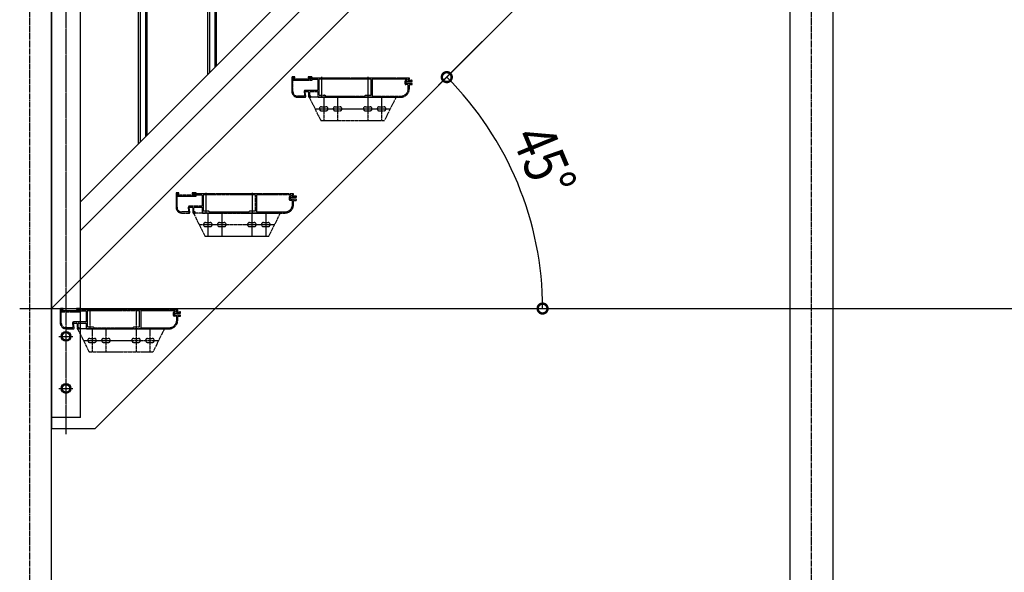
# Model space of a CAD drawing. Extents: x 0 to 55000, y 0 to 40000.
# Drawn here: x 35600 to 37300, y 26587 to 27541 of the extents above; entities that cross this region are included whole.
import ezdxf

# ---------------------------------------------------------------- set-up
doc = ezdxf.new("R2010")
doc.units = 0
doc.linetypes.add('YCENTER_1', pattern=[13, 10, -1, 1, -1])
doc.linetypes.add('YDIVIDE_1', pattern=[15, 10, -1, 1, -1, 1, -1])
doc.layers.add('YKK_A1', color=4, linetype='CONTINUOUS')
doc.layers.add('YKK_N1', color=2, linetype='CONTINUOUS')
doc.styles.get("Standard").update_dxf_attribs({"font": 'txt.shx', "bigfont": 'extfont.shx'})

msp = doc.modelspace()

# ---------------------------------------------------------------- linework, layer by layer
at = {"layer": 'YKK_A1', "linetype": 'Continuous'}
for p, q in [((36929.5, 29352.2), (36929.5, 24742.2)), ((37004.5, 24742.2), (37004.5, 29352.2)), ((35654.5, 24742.2), (35654.5, 28152.2))]:
    msp.add_line(p, q, dxfattribs=at)
at = {"layer": 'YKK_A1', "linetype": 'YCENTER_1'}
for p, q in [((36967, 24439), (36967, 29352.2)), ((35617, 24439), (35617, 28152.2))]:
    msp.add_line(p, q, dxfattribs=at)
at = {"layer": 'YKK_A1', "linetype": 'Continuous', "ltscale": 0.5}
for p, q in [((35704.5, 27226.7), (36879.5, 28401.7)), ((35704.5, 27177.2), (36879.5, 28352.2)), ((35924.5, 27446.7), (35924.5, 28245.6)), ((35927.5, 28248.6), (35927.5, 27449.7)), ((35936.5, 28257.6), (35936.5, 27458.7)), ((35939.5, 27461.7), (35939.5, 28260.6)), ((36854.5, 28242.2), (35654.5, 27042.2)), ((35807.5, 28128.6), (35807.5, 27329.7)), ((35816.5, 28137.6), (35816.5, 27338.7)), ((35819.5, 27341.7), (35819.5, 28140.6)), ((35804.5, 27326.7), (35804.5, 28125.6)), ((35704.5, 26854.2), (35704.5, 28025.6)), ((36929.5, 28034.4), (35729.5, 26834.4)), ((35654.5, 27975.6), (35654.5, 26854.2)), ((35654.5, 27042.2), (35654.5, 26834.4)), ((35679.5, 27001.7), (35673, 26998)), ((35673, 26998), (35673, 26990.4)), ((35673, 26990.4), (35679.5, 26986.7)), ((35686, 26998), (35679.5, 27001.7)), ((35679.5, 26986.7), (35686, 26990.4)), ((35686, 26990.4), (35686, 26998)), ((35679.5, 26911.7), (35673, 26908)), ((35673, 26908), (35673, 26900.4)), ((35686, 26908), (35679.5, 26911.7)), ((35686, 26900.4), (35686, 26908)), ((35673, 26900.4), (35679.5, 26896.7)), ((35679.5, 26896.7), (35686, 26900.4)), ((35704.5, 26854.2), (35654.5, 26854.2)), ((35729.5, 26834.4), (35654.5, 26834.4))]:
    msp.add_line(p, q, dxfattribs=at)
at = {"layer": 'YKK_A1', "linetype": 'YCENTER_1', "ltscale": 0.5}
for p, q in [((35679.5, 26825.2), (35679.5, 28057.2)), ((35667, 26994.2), (35692, 26994.2)), ((35667, 26904.2), (35692, 26904.2)), ((35679.5, 26891.7), (35679.5, 26916.7))]:
    msp.add_line(p, q, dxfattribs=at)
at = {"layer": 'YKK_A1', "linetype": 'YDIVIDE_1', "ltscale": 0.5}
for p, q in [((36069.5, 27441.2), (36069.5, 27417.2)), ((36074.2, 27442.2), (36070.5, 27442.2)), ((36071.3, 27438.5), (36071.3, 27440.1)), ((36071.3, 27417.2), (36071.3, 27435.4)), ((36071.6, 27440.4), (36074.2, 27440.4)), ((36102.4, 27438.2), (36071.6, 27438.2)), ((36072.3, 27436.4), (36103.5, 27436.4)), ((36074.5, 27440.7), (36074.5, 27441.9)), ((36097.5, 27441.9), (36097.5, 27440.7)), ((36103.5, 27442.2), (36097.8, 27442.2)), ((36097.8, 27440.4), (36102.4, 27440.4)), ((36102.7, 27440.1), (36102.7, 27438.5)), ((36104.5, 27440.5), (36104.5, 27441.2)), ((36112, 27440.2), (36104.8, 27440.2)), ((36105.5, 27438.4), (36113.5, 27438.4)), ((36120, 27440.2), (36113, 27440.2)), ((36114.5, 27437.4), (36114.5, 27420)), ((36116.3, 27437.4), (36116.3, 27411.7)), ((36205.7, 27438.4), (36117.3, 27438.4)), ((36128, 27440.2), (36121, 27440.2)), ((36121.5, 27407.2), (36121.5, 27442.2)), ((36136, 27440.2), (36129, 27440.2)), ((36144, 27440.2), (36137, 27440.2)), ((36152, 27440.2), (36145, 27440.2)), ((36160, 27440.2), (36153, 27440.2)), ((36168, 27440.2), (36161, 27440.2)), ((36176, 27440.2), (36169, 27440.2)), ((36184, 27440.2), (36177, 27440.2)), ((36192, 27440.2), (36185, 27440.2)), ((36200, 27440.2), (36193, 27440.2)), ((36208, 27440.2), (36201, 27440.2)), ((36201.5, 27407.2), (36201.5, 27442.2)), ((36206.7, 27411.7), (36206.7, 27437.4)), ((36208.5, 27437.4), (36208.5, 27410)), ((36216, 27440.2), (36209, 27440.2)), ((36267.2, 27438.4), (36209.5, 27438.4)), ((36224, 27440.2), (36217, 27440.2)), ((36232, 27440.2), (36225, 27440.2)), ((36240, 27440.2), (36233, 27440.2)), ((36248, 27440.2), (36241, 27440.2)), ((36256, 27440.2), (36249, 27440.2)), ((36264, 27440.2), (36257, 27440.2)), ((36272.2, 27440.2), (36265, 27440.2)), ((36265.2, 27430.1), (36265.2, 27435.2)), ((36266.2, 27436.2), (36267.2, 27436.2)), ((36269.7, 27429.1), (36266.2, 27429.1)), ((36267, 27431.2), (36267, 27434.1)), ((36267.3, 27434.4), (36276.5, 27434.4)), ((36276.5, 27430.9), (36267.3, 27430.9)), ((36268.2, 27437.2), (36268.2, 27437.4)), ((36270, 27437.2), (36270, 27437.4)), ((36271, 27438.4), (36272.2, 27438.4)), ((36275.8, 27436.2), (36271, 27436.2)), ((36272.5, 27438.7), (36272.5, 27439.9)), ((36273.5, 27429.1), (36275.8, 27429.1)), ((36090.7, 27416.8), (36091.4, 27410.1)), ((36093.4, 27408.3), (36092.6, 27416.1)), ((36113.5, 27419), (36092.7, 27419)), ((36093.6, 27417.2), (36097.5, 27417.2)), ((36098.5, 27416.2), (36098.5, 27408.2)), ((36100.3, 27409.3), (36100.3, 27416.2)), ((36101.3, 27417.2), (36114.2, 27417.2)), ((36114.5, 27416.9), (36114.5, 27408.2)), ((36270.7, 27422.2), (36270.7, 27428.1)), ((36272.5, 27422.2), (36272.5, 27428.1)), ((36090.4, 27409), (36079.5, 27409)), ((36079.5, 27407.2), (36092.4, 27407.2)), ((36249.5, 27407.2), (36099.5, 27407.2)), ((36099.5, 27407.2), (36119.5, 27367.2)), ((36099.5, 27407.2), (36102.2, 27407.2)), ((36102.2, 27409), (36100.6, 27409)), ((36102.5, 27407.5), (36102.5, 27408.7)), ((36115.5, 27407.2), (36120.8, 27407.2)), ((36117.3, 27410.7), (36126.2, 27410.7)), ((36122.2, 27407.2), (36200.8, 27407.2)), ((36124.5, 27407.2), (36124.5, 27367.2)), ((36126.4, 27410.6), (36127.9, 27409.1)), ((36128.1, 27409), (36194.9, 27409)), ((36148.5, 27407.2), (36148.5, 27367.2)), ((36195.1, 27409.1), (36196.6, 27410.6)), ((36196.8, 27410.7), (36205.7, 27410.7)), ((36200.5, 27407.2), (36200.5, 27367.2)), ((36202.2, 27407.2), (36257.5, 27407.2)), ((36209.5, 27409), (36257.5, 27409)), ((36224.5, 27407.2), (36224.5, 27367.2)), ((36249.5, 27407.2), (36229.5, 27367.2)), ((36109.5, 27387.2), (36239.5, 27387.2)), ((36120.5, 27390.7), (36128.5, 27390.7)), ((36120.5, 27383.7), (36128.5, 27383.7)), ((36144.5, 27390.7), (36152.5, 27390.7)), ((36144.5, 27383.7), (36152.5, 27383.7)), ((36196.5, 27390.7), (36204.5, 27390.7)), ((36196.5, 27383.7), (36204.5, 27383.7)), ((36220.5, 27390.7), (36228.5, 27390.7)), ((36220.5, 27383.7), (36228.5, 27383.7)), ((36119.5, 27367.2), (36229.5, 27367.2)), ((35874.2, 27242.2), (35870.5, 27242.2)), ((35874.5, 27240.7), (35874.5, 27241.9)), ((35897.5, 27241.9), (35897.5, 27240.7)), ((35903.5, 27242.2), (35897.8, 27242.2)), ((35921.5, 27207.2), (35921.5, 27242.2)), ((36001.5, 27207.2), (36001.5, 27242.2)), ((35869.5, 27241.2), (35869.5, 27217.2)), ((35871.3, 27238.5), (35871.3, 27240.1)), ((35871.3, 27217.2), (35871.3, 27235.4)), ((35871.6, 27240.4), (35874.2, 27240.4)), ((35902.4, 27238.2), (35871.6, 27238.2)), ((35872.3, 27236.4), (35903.5, 27236.4)), ((35897.8, 27240.4), (35902.4, 27240.4)), ((35902.7, 27240.1), (35902.7, 27238.5)), ((35904.5, 27240.5), (35904.5, 27241.2)), ((35912, 27240.2), (35904.8, 27240.2)), ((35905.5, 27238.4), (35913.5, 27238.4)), ((35920, 27240.2), (35913, 27240.2)), ((35914.5, 27237.4), (35914.5, 27220)), ((35916.3, 27237.4), (35916.3, 27211.7)), ((36005.7, 27238.4), (35917.3, 27238.4)), ((35928, 27240.2), (35921, 27240.2)), ((35936, 27240.2), (35929, 27240.2)), ((35944, 27240.2), (35937, 27240.2)), ((35952, 27240.2), (35945, 27240.2)), ((35960, 27240.2), (35953, 27240.2)), ((35968, 27240.2), (35961, 27240.2)), ((35976, 27240.2), (35969, 27240.2)), ((35984, 27240.2), (35977, 27240.2)), ((35992, 27240.2), (35985, 27240.2)), ((36000, 27240.2), (35993, 27240.2)), ((36008, 27240.2), (36001, 27240.2)), ((36006.7, 27211.7), (36006.7, 27237.4)), ((36008.5, 27237.4), (36008.5, 27210)), ((36016, 27240.2), (36009, 27240.2)), ((36067.2, 27238.4), (36009.5, 27238.4)), ((36024, 27240.2), (36017, 27240.2)), ((36032, 27240.2), (36025, 27240.2)), ((36040, 27240.2), (36033, 27240.2)), ((36048, 27240.2), (36041, 27240.2)), ((36056, 27240.2), (36049, 27240.2)), ((36064, 27240.2), (36057, 27240.2)), ((36072.2, 27240.2), (36065, 27240.2)), ((36065.2, 27230.1), (36065.2, 27235.2)), ((36066.2, 27236.2), (36067.2, 27236.2)), ((36069.7, 27229.1), (36066.2, 27229.1)), ((36067, 27231.2), (36067, 27234.1)), ((36067.3, 27234.4), (36076.5, 27234.4)), ((36076.5, 27230.9), (36067.3, 27230.9)), ((36068.2, 27237.2), (36068.2, 27237.4)), ((36070, 27237.2), (36070, 27237.4)), ((36070.7, 27222.2), (36070.7, 27228.1)), ((36071, 27238.4), (36072.2, 27238.4)), ((36075.8, 27236.2), (36071, 27236.2)), ((36072.5, 27238.7), (36072.5, 27239.9)), ((36072.5, 27222.2), (36072.5, 27228.1)), ((36073.5, 27229.1), (36075.8, 27229.1)), ((35890.4, 27209), (35879.5, 27209)), ((35890.7, 27216.8), (35891.4, 27210.1)), ((35893.4, 27208.3), (35892.6, 27216.1)), ((35913.5, 27219), (35892.7, 27219)), ((35893.6, 27217.2), (35897.5, 27217.2)), ((35898.5, 27216.2), (35898.5, 27208.2)), ((35900.3, 27209.3), (35900.3, 27216.2)), ((35902.2, 27209), (35900.6, 27209)), ((35901.3, 27217.2), (35914.2, 27217.2)), ((35902.5, 27207.5), (35902.5, 27208.7)), ((35914.5, 27216.9), (35914.5, 27208.2)), ((35917.3, 27210.7), (35926.2, 27210.7)), ((35926.4, 27210.6), (35927.9, 27209.1)), ((35928.1, 27209), (35994.9, 27209)), ((35995.1, 27209.1), (35996.6, 27210.6)), ((35996.8, 27210.7), (36005.7, 27210.7)), ((36009.5, 27209), (36057.5, 27209)), ((35879.5, 27207.2), (35892.4, 27207.2)), ((36049.5, 27207.2), (35899.5, 27207.2)), ((35899.5, 27207.2), (35919.5, 27167.2)), ((35899.5, 27207.2), (35902.2, 27207.2)), ((35915.5, 27207.2), (35920.8, 27207.2)), ((35920.5, 27190.7), (35928.5, 27190.7)), ((35922.2, 27207.2), (36000.8, 27207.2)), ((35924.5, 27207.2), (35924.5, 27167.2)), ((35944.5, 27190.7), (35952.5, 27190.7)), ((35948.5, 27207.2), (35948.5, 27167.2)), ((35996.5, 27190.7), (36004.5, 27190.7)), ((36000.5, 27207.2), (36000.5, 27167.2)), ((36002.2, 27207.2), (36057.5, 27207.2)), ((36020.5, 27190.7), (36028.5, 27190.7)), ((36024.5, 27207.2), (36024.5, 27167.2)), ((36049.5, 27207.2), (36029.5, 27167.2)), ((35909.5, 27187.2), (36039.5, 27187.2)), ((35920.5, 27183.7), (35928.5, 27183.7)), ((35944.5, 27183.7), (35952.5, 27183.7)), ((35996.5, 27183.7), (36004.5, 27183.7)), ((36020.5, 27183.7), (36028.5, 27183.7)), ((35919.5, 27167.2), (36029.5, 27167.2)), ((35669.5, 27041.2), (35669.5, 27017.2)), ((35674.2, 27042.2), (35670.5, 27042.2)), ((35671.3, 27038.5), (35671.3, 27040.1)), ((35671.6, 27040.4), (35674.2, 27040.4)), ((35702.4, 27038.2), (35671.6, 27038.2)), ((35674.5, 27040.7), (35674.5, 27041.9)), ((35697.5, 27041.9), (35697.5, 27040.7)), ((35703.5, 27042.2), (35697.8, 27042.2)), ((35697.8, 27040.4), (35702.4, 27040.4)), ((35702.7, 27040.1), (35702.7, 27038.5)), ((35704.5, 27040.5), (35704.5, 27041.2)), ((35712, 27040.2), (35704.8, 27040.2)), ((35705.5, 27038.4), (35713.5, 27038.4)), ((35720, 27040.2), (35713, 27040.2)), ((35805.7, 27038.4), (35717.3, 27038.4)), ((35728, 27040.2), (35721, 27040.2)), ((35721.5, 27007.2), (35721.5, 27042.2)), ((35736, 27040.2), (35729, 27040.2)), ((35744, 27040.2), (35737, 27040.2)), ((35752, 27040.2), (35745, 27040.2)), ((35760, 27040.2), (35753, 27040.2)), ((35768, 27040.2), (35761, 27040.2)), ((35776, 27040.2), (35769, 27040.2)), ((35784, 27040.2), (35777, 27040.2)), ((35792, 27040.2), (35785, 27040.2)), ((35800, 27040.2), (35793, 27040.2)), ((35808, 27040.2), (35801, 27040.2)), ((35801.5, 27007.2), (35801.5, 27042.2)), ((35816, 27040.2), (35809, 27040.2)), ((35867.2, 27038.4), (35809.5, 27038.4)), ((35824, 27040.2), (35817, 27040.2)), ((35832, 27040.2), (35825, 27040.2)), ((35840, 27040.2), (35833, 27040.2)), ((35848, 27040.2), (35841, 27040.2)), ((35856, 27040.2), (35849, 27040.2)), ((35864, 27040.2), (35857, 27040.2)), ((35872.2, 27040.2), (35865, 27040.2)), ((35871, 27038.4), (35872.2, 27038.4)), ((35872.5, 27038.7), (35872.5, 27039.9)), ((35671.3, 27017.2), (35671.3, 27035.4)), ((35672.3, 27036.4), (35703.5, 27036.4)), ((35714.5, 27037.4), (35714.5, 27020)), ((35716.3, 27037.4), (35716.3, 27011.7)), ((35806.7, 27011.7), (35806.7, 27037.4)), ((35808.5, 27037.4), (35808.5, 27010)), ((35865.2, 27030.1), (35865.2, 27035.2)), ((35866.2, 27036.2), (35867.2, 27036.2)), ((35869.7, 27029.1), (35866.2, 27029.1)), ((35867, 27031.2), (35867, 27034.1)), ((35867.3, 27034.4), (35876.5, 27034.4)), ((35876.5, 27030.9), (35867.3, 27030.9)), ((35868.2, 27037.2), (35868.2, 27037.4)), ((35870, 27037.2), (35870, 27037.4)), ((35870.7, 27022.2), (35870.7, 27028.1)), ((35875.8, 27036.2), (35871, 27036.2)), ((35872.5, 27022.2), (35872.5, 27028.1)), ((35873.5, 27029.1), (35875.8, 27029.1)), ((35690.4, 27009), (35679.5, 27009)), ((35679.5, 27007.2), (35692.4, 27007.2)), ((35690.7, 27016.8), (35691.4, 27010.1)), ((35693.4, 27008.3), (35692.6, 27016.1)), ((35713.5, 27019), (35692.7, 27019)), ((35693.6, 27017.2), (35697.5, 27017.2)), ((35698.5, 27016.2), (35698.5, 27008.2)), ((35699.5, 27007.2), (35719.5, 26967.2)), ((35849.5, 27007.2), (35699.5, 27007.2)), ((35699.5, 27007.2), (35702.2, 27007.2)), ((35700.3, 27009.3), (35700.3, 27016.2)), ((35702.2, 27009), (35700.6, 27009)), ((35701.3, 27017.2), (35714.2, 27017.2)), ((35702.5, 27007.5), (35702.5, 27008.7)), ((35714.5, 27016.9), (35714.5, 27008.2)), ((35715.5, 27007.2), (35720.8, 27007.2)), ((35717.3, 27010.7), (35726.2, 27010.7)), ((35722.2, 27007.2), (35800.8, 27007.2)), ((35724.5, 27007.2), (35724.5, 26967.2)), ((35726.4, 27010.6), (35727.9, 27009.1)), ((35728.1, 27009), (35794.9, 27009)), ((35748.5, 27007.2), (35748.5, 26967.2)), ((35795.1, 27009.1), (35796.6, 27010.6)), ((35796.8, 27010.7), (35805.7, 27010.7)), ((35800.5, 27007.2), (35800.5, 26967.2)), ((35802.2, 27007.2), (35857.5, 27007.2)), ((35809.5, 27009), (35857.5, 27009)), ((35824.5, 27007.2), (35824.5, 26967.2)), ((35849.5, 27007.2), (35829.5, 26967.2)), ((35709.5, 26987.2), (35839.5, 26987.2)), ((35720.5, 26990.7), (35728.5, 26990.7)), ((35744.5, 26990.7), (35752.5, 26990.7)), ((35796.5, 26990.7), (35804.5, 26990.7)), ((35820.5, 26990.7), (35828.5, 26990.7)), ((35720.5, 26983.7), (35728.5, 26983.7)), ((35744.5, 26983.7), (35752.5, 26983.7)), ((35796.5, 26983.7), (35804.5, 26983.7)), ((35820.5, 26983.7), (35828.5, 26983.7)), ((35719.5, 26967.2), (35829.5, 26967.2))]:
    msp.add_line(p, q, dxfattribs=at)
at = {"layer": 'YKK_A1', "linetype": 'Continuous', "ltscale": 0.5}
for centre, radius in [((35679.5, 26994.2), 8.5), ((35679.5, 26994.2), 7.7), ((35679.5, 26994.2), 6.5), ((35679.5, 26904.2), 8.5), ((35679.5, 26904.2), 7.7), ((35679.5, 26904.2), 6.5)]:
    msp.add_circle(centre, radius, dxfattribs=at)
at = {"layer": 'YKK_A1', "linetype": 'YDIVIDE_1', "ltscale": 0.5}
for centre, radius, start, end in [((36070.5, 27441.2), 1, 90, 180), ((36071.6, 27440.1), 0.3, 90.0029, 180.0029), ((36071.6, 27438.5), 0.3, 180.0029, 270), ((36072.3, 27435.4), 1, 90, 180), ((36074.2, 27441.9), 0.3, 359.9971, 90), ((36074.2, 27440.7), 0.3, 269.9971, 359.9971), ((36097.8, 27441.9), 0.3, 90, 180), ((36097.8, 27440.7), 0.3, 180, 269.9971), ((36102.4, 27440.1), 0.3, 0, 90.0029), ((36102.4, 27438.5), 0.3, 270, 0), ((36103.5, 27441.2), 1, 0, 90), ((36103.5, 27437.4), 1, 270, 0), ((36104.8, 27440.5), 0.3, 180, 270), ((36105.5, 27437.4), 1, 90, 180), ((36112, 27439.9), 0.3, 29.9986, 90), ((36112.5, 27440.2), 0.3, 209.9986, 270), ((36112.5, 27440.2), 0.3, 270, 329.9988), ((36113, 27439.9), 0.3, 90, 150.0039), ((36113.5, 27437.4), 1, 359.9991, 90), ((36117.3, 27437.4), 1, 90, 180), ((36120, 27439.9), 0.3, 29.9946, 90), ((36120.5, 27440.2), 0.3, 210.0026, 270), ((36120.5, 27440.2), 0.3, 270, 329.9988), ((36121, 27439.9), 0.3, 90, 150.0039), ((36128, 27439.9), 0.3, 29.9946, 90), ((36128.5, 27440.2), 0.3, 210.0026, 270), ((36128.5, 27440.2), 0.3, 270, 329.9988), ((36129, 27439.9), 0.3, 90, 150.0039), ((36136, 27439.9), 0.3, 29.9946, 90), ((36136.5, 27440.2), 0.3, 210.0026, 270), ((36136.5, 27440.2), 0.3, 270, 329.9974), ((36137, 27439.9), 0.3, 90, 150.0054), ((36144, 27439.9), 0.3, 29.9961, 90), ((36144.5, 27440.2), 0.3, 210.0012, 270), ((36144.5, 27440.2), 0.3, 270, 329.9974), ((36145, 27439.9), 0.3, 90, 150.0054), ((36152, 27439.9), 0.3, 29.9986, 90), ((36152.5, 27440.2), 0.3, 209.9986, 270), ((36152.5, 27440.2), 0.3, 270, 329.9974), ((36153, 27439.9), 0.3, 90, 150.0054), ((36160, 27439.9), 0.3, 29.9986, 90), ((36160.5, 27440.2), 0.3, 209.9986, 270), ((36160.5, 27440.2), 0.3, 270, 329.9974), ((36161, 27439.9), 0.3, 90, 150.0054), ((36168, 27439.9), 0.3, 29.9986, 90), ((36168.5, 27440.2), 0.3, 209.9986, 270), ((36168.5, 27440.2), 0.3, 270, 329.9974), ((36169, 27439.9), 0.3, 90, 150.0054), ((36176, 27439.9), 0.3, 29.9986, 90), ((36176.5, 27440.2), 0.3, 209.9986, 270), ((36176.5, 27440.2), 0.3, 270, 329.9988), ((36177, 27439.9), 0.3, 90, 150.0039), ((36184, 27439.9), 0.3, 29.9946, 90), ((36184.5, 27440.2), 0.3, 210.0026, 270), ((36184.5, 27440.2), 0.3, 270, 329.9988), ((36185, 27439.9), 0.3, 90, 150.0039), ((36192, 27439.9), 0.3, 29.9946, 90), ((36192.5, 27440.2), 0.3, 210.0026, 270), ((36192.5, 27440.2), 0.3, 270, 329.9988), ((36193, 27439.9), 0.3, 90, 150.0039), ((36200, 27439.9), 0.3, 29.9946, 90), ((36200.5, 27440.2), 0.3, 210.0026, 270), ((36200.5, 27440.2), 0.3, 270, 329.9974), ((36201, 27439.9), 0.3, 90, 150.0054), ((36205.7, 27437.4), 1, 359.9991, 90), ((36208, 27439.9), 0.3, 29.9986, 90), ((36208.5, 27440.2), 0.3, 209.9986, 270), ((36208.5, 27440.2), 0.3, 270, 329.9974), ((36209.5, 27437.4), 1, 90, 180), ((36209, 27439.9), 0.3, 90, 150.0054), ((36216, 27439.9), 0.3, 29.9986, 90), ((36216.5, 27440.2), 0.3, 209.9986, 270), ((36216.5, 27440.2), 0.3, 270, 329.9974), ((36217, 27439.9), 0.3, 90, 150.0054), ((36224, 27439.9), 0.3, 29.9986, 90), ((36224.5, 27440.2), 0.3, 209.9986, 270), ((36224.5, 27440.2), 0.3, 270, 329.9974), ((36225, 27439.9), 0.3, 90, 150.0054), ((36232, 27439.9), 0.3, 29.9986, 90), ((36232.5, 27440.2), 0.3, 209.9986, 270), ((36232.5, 27440.2), 0.3, 270, 329.9974), ((36233, 27439.9), 0.3, 90, 150.0054), ((36240, 27439.9), 0.3, 29.9986, 90), ((36240.5, 27440.2), 0.3, 209.9986, 270), ((36240.5, 27440.2), 0.3, 270, 329.9988), ((36241, 27439.9), 0.3, 90, 150.0039), ((36248, 27439.9), 0.3, 29.9986, 90), ((36248.5, 27440.2), 0.3, 209.9986, 270), ((36248.5, 27440.2), 0.3, 270, 329.9988), ((36249, 27439.9), 0.3, 90, 150.0039), ((36256, 27439.9), 0.3, 29.9986, 90), ((36256.5, 27440.2), 0.3, 209.9986, 270), ((36256.5, 27440.2), 0.3, 270, 329.9988), ((36257, 27439.9), 0.3, 90, 150.0039), ((36264, 27439.9), 0.3, 29.9986, 90), ((36264.5, 27440.2), 0.3, 209.9986, 270), ((36264.5, 27440.2), 0.3, 270, 329.9974), ((36265, 27439.9), 0.3, 90, 150.0054), ((36266.2, 27435.2), 1, 90, 180.0009), ((36266.2, 27430.1), 1, 180.0009, 270), ((36267.3, 27434.1), 0.3, 90.0029, 180.0029), ((36267.3, 27431.2), 0.3, 180.0029, 270), ((36267.2, 27437.4), 1, 359.9991, 90), ((36267.2, 27437.2), 1, 270, 359.9991), ((36269.7, 27428.1), 1, 359.9991, 90), ((36271, 27437.4), 1, 90, 180.0009), ((36271, 27437.2), 1, 180.0009, 270), ((36272.2, 27439.9), 0.3, 359.9971, 90), ((36272.2, 27438.7), 0.3, 269.9971, 359.9971), ((36273.5, 27428.1), 1, 90, 180.0009), ((36275.8, 27436.5), 0.3, 270, 302.1648), ((36275.8, 27428.8), 0.3, 57.7981, 90.0029), ((36276.5, 27435.4), 1, 270, 122.2173), ((36276.5, 27429.9), 1, 237.795, 90), ((36079.5, 27417.2), 10, 180.0001, 270), ((36079.5, 27417.2), 8.2, 180.0001, 270), ((36092.7, 27417), 2, 90, 185.711), ((36093.6, 27416.2), 1, 90, 185.7106), ((36097.5, 27416.2), 1, 0, 90), ((36101.3, 27416.2), 1, 90, 180.0009), ((36113.5, 27420), 1, 270, 359.9991), ((36114.2, 27416.9), 0.3, 0, 90.0029), ((36257.5, 27422.2), 13.2, 269.9999, 359.9999), ((36257.5, 27422.2), 15, 269.9999, 359.9999), ((36090.4, 27410), 1, 270, 5.7104), ((36092.4, 27408.2), 1, 270, 5.7104), ((36099.5, 27408.2), 1, 180, 270), ((36100.6, 27409.3), 0.3, 180.0029, 270), ((36102.2, 27408.7), 0.3, 359.9971, 90), ((36102.2, 27407.5), 0.3, 269.9971, 359.9971), ((36115.5, 27408.2), 1, 180, 270), ((36117.3, 27411.7), 1, 180.0009, 270), ((36120.8, 27407.5), 0.3, 269.9971, 337.9751), ((36121.5, 27407.2), 0.5, 90, 157.9781), ((36121.5, 27407.2), 0.5, 22.0225, 90), ((36122.2, 27407.5), 0.3, 202.0249, 269.9971), ((36126.2, 27410.4), 0.3, 44.9979, 90), ((36128.1, 27409.3), 0.3, 224.9979, 269.9971), ((36194.9, 27409.3), 0.3, 269.9971, 315), ((36196.8, 27410.4), 0.3, 90.0029, 135.0041), ((36200.8, 27407.5), 0.3, 269.9971, 337.9724), ((36201.5, 27407.2), 0.5, 22.0225, 157.9797), ((36202.2, 27407.5), 0.3, 202.0249, 269.9971), ((36205.7, 27411.7), 1, 270, 359.9991), ((36209.5, 27410), 1, 180.0009, 270), ((36120.5, 27387.2), 3.5, 90, 270), ((36128.5, 27387.2), 3.5, 270, 90), ((36144.5, 27387.2), 3.5, 90, 270), ((36152.5, 27387.2), 3.5, 270, 90), ((36196.5, 27387.2), 3.5, 90, 270), ((36204.5, 27387.2), 3.5, 270, 90), ((36220.5, 27387.2), 3.5, 90, 270), ((36228.5, 27387.2), 3.5, 270, 90), ((35870.5, 27241.2), 1, 90, 180), ((35874.2, 27241.9), 0.3, 359.9971, 90), ((35897.8, 27241.9), 0.3, 90, 180), ((35903.5, 27241.2), 1, 0, 90), ((35871.6, 27240.1), 0.3, 90.0029, 180.0029), ((35871.6, 27238.5), 0.3, 180.0029, 270), ((35872.3, 27235.4), 1, 90, 180), ((35874.2, 27240.7), 0.3, 269.9971, 359.9971), ((35897.8, 27240.7), 0.3, 180, 269.9971), ((35902.4, 27240.1), 0.3, 0, 90.0029), ((35902.4, 27238.5), 0.3, 270, 0), ((35903.5, 27237.4), 1, 270, 0), ((35904.8, 27240.5), 0.3, 180, 270), ((35905.5, 27237.4), 1, 90, 180), ((35912, 27239.9), 0.3, 29.9986, 90), ((35912.5, 27240.2), 0.3, 209.9986, 270), ((35912.5, 27240.2), 0.3, 270, 329.9988), ((35913, 27239.9), 0.3, 90, 150.0039), ((35913.5, 27237.4), 1, 359.9991, 90), ((35917.3, 27237.4), 1, 90, 180), ((35920, 27239.9), 0.3, 29.9946, 90), ((35920.5, 27240.2), 0.3, 210.0026, 270), ((35920.5, 27240.2), 0.3, 270, 329.9988), ((35921, 27239.9), 0.3, 90, 150.0039), ((35928, 27239.9), 0.3, 29.9946, 90), ((35928.5, 27240.2), 0.3, 210.0026, 270), ((35928.5, 27240.2), 0.3, 270, 329.9988), ((35929, 27239.9), 0.3, 90, 150.0039), ((35936, 27239.9), 0.3, 29.9946, 90), ((35936.5, 27240.2), 0.3, 210.0026, 270), ((35936.5, 27240.2), 0.3, 270, 329.9974), ((35937, 27239.9), 0.3, 90, 150.0054), ((35944, 27239.9), 0.3, 29.9961, 90), ((35944.5, 27240.2), 0.3, 210.0012, 270), ((35944.5, 27240.2), 0.3, 270, 329.9974), ((35945, 27239.9), 0.3, 90, 150.0054), ((35952, 27239.9), 0.3, 29.9986, 90), ((35952.5, 27240.2), 0.3, 209.9986, 270), ((35952.5, 27240.2), 0.3, 270, 329.9974), ((35953, 27239.9), 0.3, 90, 150.0054), ((35960, 27239.9), 0.3, 29.9986, 90), ((35960.5, 27240.2), 0.3, 209.9986, 270), ((35960.5, 27240.2), 0.3, 270, 329.9974), ((35961, 27239.9), 0.3, 90, 150.0054), ((35968, 27239.9), 0.3, 29.9986, 90), ((35968.5, 27240.2), 0.3, 209.9986, 270), ((35968.5, 27240.2), 0.3, 270, 329.9974), ((35969, 27239.9), 0.3, 90, 150.0054), ((35976, 27239.9), 0.3, 29.9986, 90), ((35976.5, 27240.2), 0.3, 209.9986, 270), ((35976.5, 27240.2), 0.3, 270, 329.9988), ((35977, 27239.9), 0.3, 90, 150.0039), ((35984, 27239.9), 0.3, 29.9946, 90), ((35984.5, 27240.2), 0.3, 210.0026, 270), ((35984.5, 27240.2), 0.3, 270, 329.9988), ((35985, 27239.9), 0.3, 90, 150.0039), ((35992, 27239.9), 0.3, 29.9946, 90), ((35992.5, 27240.2), 0.3, 210.0026, 270), ((35992.5, 27240.2), 0.3, 270, 329.9988), ((35993, 27239.9), 0.3, 90, 150.0039), ((36000, 27239.9), 0.3, 29.9946, 90), ((36000.5, 27240.2), 0.3, 210.0026, 270), ((36000.5, 27240.2), 0.3, 270, 329.9974), ((36001, 27239.9), 0.3, 90, 150.0054), ((36005.7, 27237.4), 1, 359.9991, 90), ((36008, 27239.9), 0.3, 29.9986, 90), ((36008.5, 27240.2), 0.3, 209.9986, 270), ((36008.5, 27240.2), 0.3, 270, 329.9974), ((36009.5, 27237.4), 1, 90, 180), ((36009, 27239.9), 0.3, 90, 150.0054), ((36016, 27239.9), 0.3, 29.9986, 90), ((36016.5, 27240.2), 0.3, 209.9986, 270), ((36016.5, 27240.2), 0.3, 270, 329.9974), ((36017, 27239.9), 0.3, 90, 150.0054), ((36024, 27239.9), 0.3, 29.9986, 90), ((36024.5, 27240.2), 0.3, 209.9986, 270), ((36024.5, 27240.2), 0.3, 270, 329.9974), ((36025, 27239.9), 0.3, 90, 150.0054), ((36032, 27239.9), 0.3, 29.9986, 90), ((36032.5, 27240.2), 0.3, 209.9986, 270), ((36032.5, 27240.2), 0.3, 270, 329.9974), ((36033, 27239.9), 0.3, 90, 150.0054), ((36040, 27239.9), 0.3, 29.9986, 90), ((36040.5, 27240.2), 0.3, 209.9986, 270), ((36040.5, 27240.2), 0.3, 270, 329.9988), ((36041, 27239.9), 0.3, 90, 150.0039), ((36048, 27239.9), 0.3, 29.9986, 90), ((36048.5, 27240.2), 0.3, 209.9986, 270), ((36048.5, 27240.2), 0.3, 270, 329.9988), ((36049, 27239.9), 0.3, 90, 150.0039), ((36056, 27239.9), 0.3, 29.9986, 90), ((36056.5, 27240.2), 0.3, 209.9986, 270), ((36056.5, 27240.2), 0.3, 270, 329.9988), ((36057, 27239.9), 0.3, 90, 150.0039), ((36064, 27239.9), 0.3, 29.9986, 90), ((36064.5, 27240.2), 0.3, 209.9986, 270), ((36064.5, 27240.2), 0.3, 270, 329.9974), ((36065, 27239.9), 0.3, 90, 150.0054), ((36066.2, 27235.2), 1, 90, 180.0009), ((36066.2, 27230.1), 1, 180.0009, 270), ((36067.3, 27234.1), 0.3, 90.0029, 180.0029), ((36067.3, 27231.2), 0.3, 180.0029, 270), ((36067.2, 27237.4), 1, 359.9991, 90), ((36067.2, 27237.2), 1, 270, 359.9991), ((36069.7, 27228.1), 1, 359.9991, 90), ((36071, 27237.4), 1, 90, 180.0009), ((36071, 27237.2), 1, 180.0009, 270), ((36072.2, 27239.9), 0.3, 359.9971, 90), ((36072.2, 27238.7), 0.3, 269.9971, 359.9971), ((36073.5, 27228.1), 1, 90, 180.0009), ((36075.8, 27236.5), 0.3, 270, 302.1648), ((36075.8, 27228.8), 0.3, 57.7981, 90.0029), ((36076.5, 27235.4), 1, 270, 122.2173), ((36076.5, 27229.9), 1, 237.795, 90), ((35879.5, 27217.2), 10, 180.0001, 270), ((35879.5, 27217.2), 8.2, 180.0001, 270), ((35890.4, 27210), 1, 270, 5.7104), ((35892.7, 27217), 2, 90, 185.711), ((35892.4, 27208.2), 1, 270, 5.7104), ((35893.6, 27216.2), 1, 90, 185.7106), ((35897.5, 27216.2), 1, 0, 90), ((35899.5, 27208.2), 1, 180, 270), ((35901.3, 27216.2), 1, 90, 180.0009), ((35900.6, 27209.3), 0.3, 180.0029, 270), ((35902.2, 27208.7), 0.3, 359.9971, 90), ((35913.5, 27220), 1, 270, 359.9991), ((35914.2, 27216.9), 0.3, 0, 90.0029), ((35915.5, 27208.2), 1, 180, 270), ((35917.3, 27211.7), 1, 180.0009, 270), ((35921.5, 27207.2), 0.5, 90, 157.9781), ((35921.5, 27207.2), 0.5, 22.0225, 90), ((35926.2, 27210.4), 0.3, 44.9979, 90), ((35928.1, 27209.3), 0.3, 224.9979, 269.9971), ((35994.9, 27209.3), 0.3, 269.9971, 315), ((35996.8, 27210.4), 0.3, 90.0029, 135.0041), ((36001.5, 27207.2), 0.5, 22.0225, 157.9797), ((36005.7, 27211.7), 1, 270, 359.9991), ((36009.5, 27210), 1, 180.0009, 270), ((36057.5, 27222.2), 13.2, 269.9999, 359.9999), ((36057.5, 27222.2), 15, 269.9999, 359.9999), ((35902.2, 27207.5), 0.3, 269.9971, 359.9971), ((35920.5, 27187.2), 3.5, 90, 270), ((35920.8, 27207.5), 0.3, 269.9971, 337.9751), ((35922.2, 27207.5), 0.3, 202.0249, 269.9971), ((35928.5, 27187.2), 3.5, 270, 90), ((35944.5, 27187.2), 3.5, 90, 270), ((35952.5, 27187.2), 3.5, 270, 90), ((35996.5, 27187.2), 3.5, 90, 270), ((36000.8, 27207.5), 0.3, 269.9971, 337.9724), ((36002.2, 27207.5), 0.3, 202.0249, 269.9971), ((36004.5, 27187.2), 3.5, 270, 90), ((36020.5, 27187.2), 3.5, 90, 270), ((36028.5, 27187.2), 3.5, 270, 90), ((35670.5, 27041.2), 1, 90, 180), ((35671.6, 27040.1), 0.3, 90.0029, 180.0029), ((35671.6, 27038.5), 0.3, 180.0029, 270), ((35674.2, 27041.9), 0.3, 359.9971, 90), ((35674.2, 27040.7), 0.3, 269.9971, 359.9971), ((35697.8, 27041.9), 0.3, 90, 180), ((35697.8, 27040.7), 0.3, 180, 269.9971), ((35702.4, 27040.1), 0.3, 0, 90.0029), ((35702.4, 27038.5), 0.3, 270, 0), ((35703.5, 27041.2), 1, 0, 90), ((35704.8, 27040.5), 0.3, 180, 270), ((35705.5, 27037.4), 1, 90, 180), ((35712, 27039.9), 0.3, 29.9986, 90), ((35712.5, 27040.2), 0.3, 209.9986, 270), ((35712.5, 27040.2), 0.3, 270, 329.9988), ((35713, 27039.9), 0.3, 90, 150.0039), ((35713.5, 27037.4), 1, 359.9991, 90), ((35717.3, 27037.4), 1, 90, 180), ((35720, 27039.9), 0.3, 29.9946, 90), ((35720.5, 27040.2), 0.3, 210.0026, 270), ((35720.5, 27040.2), 0.3, 270, 329.9988), ((35721, 27039.9), 0.3, 90, 150.0039), ((35728, 27039.9), 0.3, 29.9946, 90), ((35728.5, 27040.2), 0.3, 210.0026, 270), ((35728.5, 27040.2), 0.3, 270, 329.9988), ((35729, 27039.9), 0.3, 90, 150.0039), ((35736, 27039.9), 0.3, 29.9946, 90), ((35736.5, 27040.2), 0.3, 210.0026, 270), ((35736.5, 27040.2), 0.3, 270, 329.9974), ((35737, 27039.9), 0.3, 90, 150.0054), ((35744, 27039.9), 0.3, 29.9961, 90), ((35744.5, 27040.2), 0.3, 210.0012, 270), ((35744.5, 27040.2), 0.3, 270, 329.9974), ((35745, 27039.9), 0.3, 90, 150.0054), ((35752, 27039.9), 0.3, 29.9986, 90), ((35752.5, 27040.2), 0.3, 209.9986, 270), ((35752.5, 27040.2), 0.3, 270, 329.9974), ((35753, 27039.9), 0.3, 90, 150.0054), ((35760, 27039.9), 0.3, 29.9986, 90), ((35760.5, 27040.2), 0.3, 209.9986, 270), ((35760.5, 27040.2), 0.3, 270, 329.9974), ((35761, 27039.9), 0.3, 90, 150.0054), ((35768, 27039.9), 0.3, 29.9986, 90), ((35768.5, 27040.2), 0.3, 209.9986, 270), ((35768.5, 27040.2), 0.3, 270, 329.9974), ((35769, 27039.9), 0.3, 90, 150.0054), ((35776, 27039.9), 0.3, 29.9986, 90), ((35776.5, 27040.2), 0.3, 209.9986, 270), ((35776.5, 27040.2), 0.3, 270, 329.9988), ((35777, 27039.9), 0.3, 90, 150.0039), ((35784, 27039.9), 0.3, 29.9946, 90), ((35784.5, 27040.2), 0.3, 210.0026, 270), ((35784.5, 27040.2), 0.3, 270, 329.9988), ((35785, 27039.9), 0.3, 90, 150.0039), ((35792, 27039.9), 0.3, 29.9946, 90), ((35792.5, 27040.2), 0.3, 210.0026, 270), ((35792.5, 27040.2), 0.3, 270, 329.9988), ((35793, 27039.9), 0.3, 90, 150.0039), ((35800, 27039.9), 0.3, 29.9946, 90), ((35800.5, 27040.2), 0.3, 210.0026, 270), ((35800.5, 27040.2), 0.3, 270, 329.9974), ((35801, 27039.9), 0.3, 90, 150.0054), ((35805.7, 27037.4), 1, 359.9991, 90), ((35808, 27039.9), 0.3, 29.9986, 90), ((35808.5, 27040.2), 0.3, 209.9986, 270), ((35808.5, 27040.2), 0.3, 270, 329.9974), ((35809.5, 27037.4), 1, 90, 180), ((35809, 27039.9), 0.3, 90, 150.0054), ((35816, 27039.9), 0.3, 29.9986, 90), ((35816.5, 27040.2), 0.3, 209.9986, 270), ((35816.5, 27040.2), 0.3, 270, 329.9974), ((35817, 27039.9), 0.3, 90, 150.0054), ((35824, 27039.9), 0.3, 29.9986, 90), ((35824.5, 27040.2), 0.3, 209.9986, 270), ((35824.5, 27040.2), 0.3, 270, 329.9974), ((35825, 27039.9), 0.3, 90, 150.0054), ((35832, 27039.9), 0.3, 29.9986, 90), ((35832.5, 27040.2), 0.3, 209.9986, 270), ((35832.5, 27040.2), 0.3, 270, 329.9974), ((35833, 27039.9), 0.3, 90, 150.0054), ((35840, 27039.9), 0.3, 29.9986, 90), ((35840.5, 27040.2), 0.3, 209.9986, 270), ((35840.5, 27040.2), 0.3, 270, 329.9988), ((35841, 27039.9), 0.3, 90, 150.0039), ((35848, 27039.9), 0.3, 29.9986, 90), ((35848.5, 27040.2), 0.3, 209.9986, 270), ((35848.5, 27040.2), 0.3, 270, 329.9988), ((35849, 27039.9), 0.3, 90, 150.0039), ((35856, 27039.9), 0.3, 29.9986, 90), ((35856.5, 27040.2), 0.3, 209.9986, 270), ((35856.5, 27040.2), 0.3, 270, 329.9988), ((35857, 27039.9), 0.3, 90, 150.0039), ((35864, 27039.9), 0.3, 29.9986, 90), ((35864.5, 27040.2), 0.3, 209.9986, 270), ((35864.5, 27040.2), 0.3, 270, 329.9974), ((35865, 27039.9), 0.3, 90, 150.0054), ((35867.2, 27037.4), 1, 359.9991, 90), ((35871, 27037.4), 1, 90, 180.0009), ((35872.2, 27039.9), 0.3, 359.9971, 90), ((35872.2, 27038.7), 0.3, 269.9971, 359.9971), ((35672.3, 27035.4), 1, 90, 180), ((35703.5, 27037.4), 1, 270, 0), ((35857.5, 27022.2), 13.2, 269.9999, 359.9999), ((35857.5, 27022.2), 15, 269.9999, 359.9999), ((35866.2, 27035.2), 1, 90, 180.0009), ((35866.2, 27030.1), 1, 180.0009, 270), ((35867.3, 27034.1), 0.3, 90.0029, 180.0029), ((35867.3, 27031.2), 0.3, 180.0029, 270), ((35867.2, 27037.2), 1, 270, 359.9991), ((35869.7, 27028.1), 1, 359.9991, 90), ((35871, 27037.2), 1, 180.0009, 270), ((35873.5, 27028.1), 1, 90, 180.0009), ((35875.8, 27036.5), 0.3, 270, 302.1648), ((35875.8, 27028.8), 0.3, 57.7981, 90.0029), ((35876.5, 27035.4), 1, 270, 122.2173), ((35876.5, 27029.9), 1, 237.795, 90), ((35679.5, 27017.2), 10, 180.0001, 270), ((35679.5, 27017.2), 8.2, 180.0001, 270), ((35690.4, 27010), 1, 270, 5.7104), ((35692.7, 27017), 2, 90, 185.711), ((35692.4, 27008.2), 1, 270, 5.7104), ((35693.6, 27016.2), 1, 90, 185.7106), ((35697.5, 27016.2), 1, 0, 90), ((35699.5, 27008.2), 1, 180, 270), ((35701.3, 27016.2), 1, 90, 180.0009), ((35700.6, 27009.3), 0.3, 180.0029, 270), ((35702.2, 27008.7), 0.3, 359.9971, 90), ((35702.2, 27007.5), 0.3, 269.9971, 359.9971), ((35713.5, 27020), 1, 270, 359.9991), ((35714.2, 27016.9), 0.3, 0, 90.0029), ((35715.5, 27008.2), 1, 180, 270), ((35717.3, 27011.7), 1, 180.0009, 270), ((35720.8, 27007.5), 0.3, 269.9971, 337.9751), ((35721.5, 27007.2), 0.5, 90, 157.9781), ((35721.5, 27007.2), 0.5, 22.0225, 90), ((35722.2, 27007.5), 0.3, 202.0249, 269.9971), ((35726.2, 27010.4), 0.3, 44.9979, 90), ((35728.1, 27009.3), 0.3, 224.9979, 269.9971), ((35794.9, 27009.3), 0.3, 269.9971, 315), ((35796.8, 27010.4), 0.3, 90.0029, 135.0041), ((35800.8, 27007.5), 0.3, 269.9971, 337.9724), ((35801.5, 27007.2), 0.5, 22.0225, 157.9797), ((35802.2, 27007.5), 0.3, 202.0249, 269.9971), ((35805.7, 27011.7), 1, 270, 359.9991), ((35809.5, 27010), 1, 180.0009, 270), ((35720.5, 26987.2), 3.5, 90, 270), ((35728.5, 26987.2), 3.5, 270, 90), ((35744.5, 26987.2), 3.5, 90, 270), ((35752.5, 26987.2), 3.5, 270, 90), ((35796.5, 26987.2), 3.5, 90, 270), ((35804.5, 26987.2), 3.5, 270, 90), ((35820.5, 26987.2), 3.5, 90, 270), ((35828.5, 26987.2), 3.5, 270, 90)]:
    msp.add_arc(centre, radius, start, end, dxfattribs=at)
at = {"layer": 'YKK_N1'}
for p, q in [((36915.4, 28020.2), (36322.9, 27427.8)), ((35599.5, 27042.2), (38757, 27042.2)), ((35967.3, 27042.2), (36522.6, 27042.2))]:
    msp.add_line(p, q, dxfattribs=at)
at = {"layer": 'YKK_N1', "linetype": 'ByBlock', "const_width": 17}
for points in [[(36338.6, 27440.4, 1), (36335.6, 27443.4, 1)], [(36502.6, 27044.3, 1), (36502.6, 27040.1, 1)]]:
    msp.add_lwpolyline(points, format="xyb", close=True, dxfattribs=at)
at = {"layer": 'YKK_N1'}
msp.add_arc((35937.3, 27042.2), 565.3, 0, 45, dxfattribs=at)

# ---------------------------------------------------------------- texts
at = {"layer": 'YKK_N1', "width": 0.8}
msp.add_text('45°', height=73.95, rotation=292.5, dxfattribs=at).set_placement((36448.2, 27338.3))

doc.saveas('drawing.dxf')
